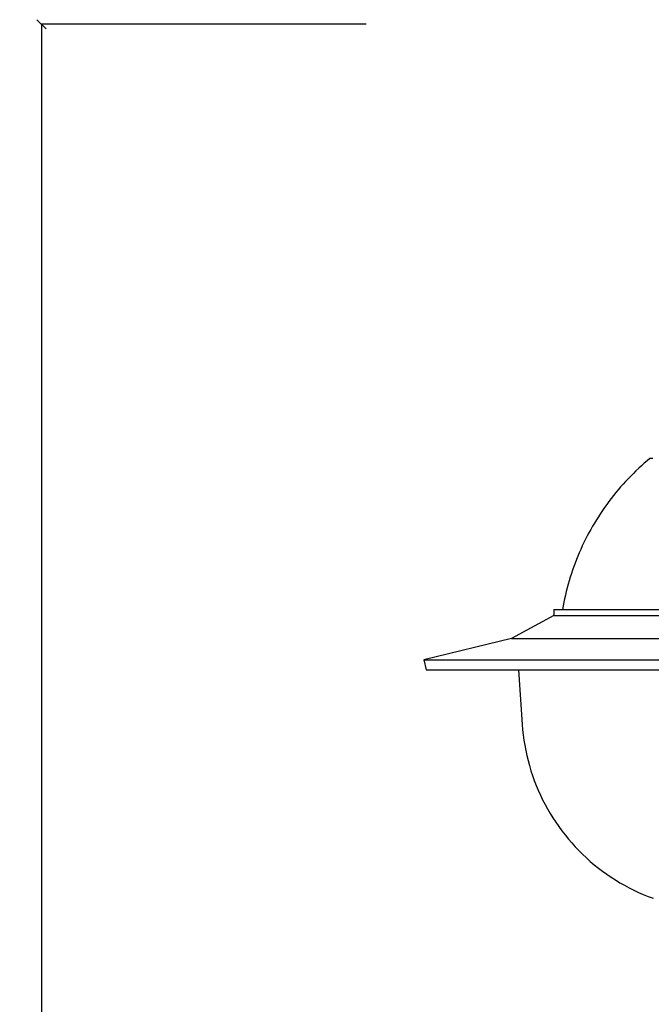
# Model space of a CAD drawing. Units: millimetres. Extents: x 2841 to 7629, y 288 to 7777.
# Drawn here: x 5597 to 6284, y 6706 to 7777 of the extents above; entities that cross this region are included whole.
import ezdxf

# ---------------------------------------------------------------- set-up
doc = ezdxf.new("R2010")
doc.units = ezdxf.units.MM
doc.styles.get("Standard").update_dxf_attribs({"font": 'Arial.ttf'})
doc.dimstyles.get("Standard").update_dxf_attribs({"dimscale": 2, "dimtxt": 18, "dimasz": 5, "dimexe": 0.18, "dimexo": 0.0625, "dimgap": 0.14, "dimtad": 0, "dimtoh": 1, "dimdec": 0, "dimlfac": -2, "dimzin": 0, "dimdsep": 46, "dimtxsty": 'Standard', "dimblk": 'OBLIQUE', "dimblk1": 'OBLIQUE', "dimblk2": 'OBLIQUE', "dimcen": 2, "dimadec": 0, "dimazin": 0, "dimtfac": 1, "dimtdec": 0, "dimtofl": 0, "dimtmove": 0, "dimatfit": 3, "dimfxl": 1, "dimtolj": 1, "dimtzin": 0, "dimarcsym": 0})

# ---------------------------------------------------------------- blocks, each defined once
blk = doc.blocks.new('_Oblique')
at = {"color": 0, "linetype": 'ByBlock', "lineweight": -2}
blk.add_line((-0.5, -0.5), (0.5, 0.5), dxfattribs=at)
blk = doc.blocks.new('*D11')
at = {"color": 0, "lineweight": -2, "transparency": 16777216}
for p, q in [((5973.9, 7771.8), (5620, 7771.8)), ((5620.4, 7771.8), (5620.4, 5689.4)), ((5620.4, 3497.5), (5620.4, 5579.8)), ((5973.9, 3497.5), (5620, 3497.5))]:
    blk.add_line(p, q, dxfattribs=at)
at = {"layer": 'Defpoints', "color": 0, "transparency": 16777216}
for p in [(5620.4, 7771.8), (5974, 7771.8), (5974, 3497.5)]:
    blk.add_point(p, dxfattribs=at)
at = {"color": 0, "lineweight": -2, "transparency": 16777216, "xscale": 10, "yscale": 10, "zscale": 10}
for p, rotation in [((5620.4, 7771.8), 90), ((5620.4, 3497.5), 270)]:
    blk.add_blockref('_Oblique', p, dxfattribs=dict(at, rotation=rotation))
at = {"color": 0, "transparency": 16777216, "insert": (5620.4, 5634.6), "char_height": 36, "attachment_point": 5, "rotation": 90}
blk.add_mtext('\\A1;4275', dxfattribs=at)

msp = doc.modelspace()

# ---------------------------------------------------------------- linework, layer by layer
for p, q in [((6276.63, 7294.23), (6273.62, 7291.54)), ((6279.69, 7296.88), (6276.63, 7294.23)), ((6282.78, 7299.48), (6279.69, 7296.88)), ((6286, 7299.48), (6282.78, 7299.48)), ((6267.7, 7286.02), (6264.81, 7283.2)), ((6270.64, 7288.8), (6267.7, 7286.02)), ((6273.62, 7291.54), (6270.64, 7288.8)), ((6256.38, 7274.48), (6253.66, 7271.49)), ((6259.15, 7277.43), (6256.38, 7274.48)), ((6261.96, 7280.34), (6259.15, 7277.43)), ((6264.81, 7283.2), (6261.96, 7280.34)), ((6245.76, 7262.29), (6243.22, 7259.15)), ((6248.35, 7265.4), (6245.76, 7262.29)), ((6250.98, 7268.47), (6248.35, 7265.4)), ((6253.66, 7271.49), (6250.98, 7268.47)), ((6238.28, 7252.75), (6235.88, 7249.5)), ((6240.73, 7255.97), (6238.28, 7252.75)), ((6243.22, 7259.15), (6240.73, 7255.97)), ((6231.22, 7242.89), (6228.97, 7239.53)), ((6233.53, 7246.21), (6231.22, 7242.89)), ((6235.88, 7249.5), (6233.53, 7246.21)), ((6224.61, 7232.72), (6222.51, 7229.27)), ((6226.77, 7236.14), (6224.61, 7232.72)), ((6228.97, 7239.53), (6226.77, 7236.14)), ((6218.46, 7222.28), (6216.51, 7218.73)), ((6220.46, 7225.79), (6218.46, 7222.28)), ((6222.51, 7229.27), (6220.46, 7225.79)), ((6212.77, 7211.56), (6210.99, 7207.94)), ((6214.62, 7215.16), (6212.77, 7211.56)), ((6216.51, 7218.73), (6214.62, 7215.16)), ((6207.57, 7200.61), (6205.94, 7196.91)), ((6209.25, 7204.29), (6207.57, 7200.61)), ((6210.99, 7207.94), (6209.25, 7204.29)), ((6202.85, 7189.44), (6201.39, 7185.67)), ((6204.37, 7193.19), (6202.85, 7189.44)), ((6205.94, 7196.91), (6204.37, 7193.19)), ((6198.63, 7178.07), (6197.34, 7174.24)), ((6199.98, 7181.88), (6198.63, 7178.07)), ((6201.39, 7185.67), (6199.98, 7181.88)), ((6194.92, 7166.53), (6193.8, 7162.65)), ((6196.1, 7170.4), (6194.92, 7166.53)), ((6197.34, 7174.24), (6196.1, 7170.4)), ((6191.73, 7154.83), (6190.78, 7150.9)), ((6192.74, 7158.75), (6191.73, 7154.83)), ((6193.8, 7162.65), (6192.74, 7158.75)), ((6189.89, 7146.96), (6189.05, 7143)), ((6190.78, 7150.9), (6189.89, 7146.96)), ((6178.34, 7135.06), (6178.34, 7128.52)), ((6178.34, 7135.06), (6187.56, 7135.06)), ((6188.28, 7139.04), (6187.56, 7135.06)), ((6187.56, 7135.06), (6428.43, 7135.06)), ((6189.05, 7143), (6188.28, 7139.04)), ((6178.34, 7128.52), (6132.22, 7103.65)), ((6178.34, 7128.52), (6437.65, 7128.52)), ((6132.22, 7103.65), (6036.58, 7080.46)), ((6132.22, 7103.65), (6483.77, 7103.65)), ((6036.58, 7080.46), (6039.33, 7069.67)), ((6036.58, 7080.46), (6558.96, 7080.46)), ((6039.33, 7069.67), (6139.62, 7069.67)), ((6139.62, 7069.67), (6143.78, 7010.05)), ((6139.62, 7069.67), (6476.38, 7069.67)), ((6143.78, 7010.05), (6144.25, 7004.38)), ((6144.25, 7004.38), (6144.86, 6998.72)), ((6144.86, 6998.72), (6145.63, 6993.09)), ((6145.63, 6993.09), (6146.54, 6987.47)), ((6146.54, 6987.47), (6147.6, 6981.88)), ((6147.6, 6981.88), (6148.81, 6976.32)), ((6148.81, 6976.32), (6150.16, 6970.8)), ((6150.16, 6970.8), (6151.66, 6965.31)), ((6151.66, 6965.31), (6153.3, 6959.86)), ((6153.3, 6959.86), (6155.08, 6954.46)), ((6155.08, 6954.46), (6157, 6949.11)), ((6157, 6949.11), (6159.06, 6943.8)), ((6159.06, 6943.8), (6161.26, 6938.56)), ((6161.26, 6938.56), (6163.6, 6933.37)), ((6163.6, 6933.37), (6166.07, 6928.25)), ((6166.07, 6928.25), (6168.68, 6923.19)), ((6168.68, 6923.19), (6171.41, 6918.2)), ((6171.41, 6918.2), (6174.28, 6913.29)), ((6174.28, 6913.29), (6177.27, 6908.45)), ((6177.27, 6908.45), (6180.39, 6903.69)), ((6180.39, 6903.69), (6183.64, 6899.02)), ((6183.64, 6899.02), (6187, 6894.43)), ((6187, 6894.43), (6190.48, 6889.93)), ((6190.48, 6889.93), (6194.08, 6885.53)), ((6194.08, 6885.53), (6197.8, 6881.22)), ((6197.8, 6881.22), (6201.62, 6877.01)), ((6201.62, 6877.01), (6205.56, 6872.9)), ((6205.56, 6872.9), (6209.6, 6868.9)), ((6209.6, 6868.9), (6213.74, 6865)), ((6213.74, 6865), (6217.99, 6861.21)), ((6217.99, 6861.21), (6222.33, 6857.54)), ((6222.33, 6857.54), (6226.77, 6853.98)), ((6226.77, 6853.98), (6231.3, 6850.54)), ((6231.3, 6850.54), (6235.91, 6847.21)), ((6235.91, 6847.21), (6240.62, 6844.01)), ((6240.62, 6844.01), (6245.4, 6840.94)), ((6245.4, 6840.94), (6250.27, 6837.99)), ((6250.27, 6837.99), (6255.21, 6835.17)), ((6255.21, 6835.17), (6260.22, 6832.48)), ((6260.22, 6832.48), (6265.3, 6829.92)), ((6265.3, 6829.92), (6270.45, 6827.49)), ((6270.45, 6827.49), (6275.65, 6825.2)), ((6275.65, 6825.2), (6280.92, 6823.05)), ((6280.92, 6823.05), (6286.24, 6821.04))]:
    msp.add_line(p, q)

# ---------------------------------------------------------------- dimensions: what is measured, and where the dimension line sits
at = {"color": 250}
dim = msp.add_linear_dim(base=(5620.36, 7771.78), p1=(5974, 3497.48), p2=(5974, 7771.78), angle=90, text='4275', dimstyle='Standard', dxfattribs=at)
dim.commit()
dim.dimension.update_dxf_attribs({"geometry": '*D11', "text_midpoint": (5620.36, 5634.63)})

doc.saveas('drawing.dxf')
